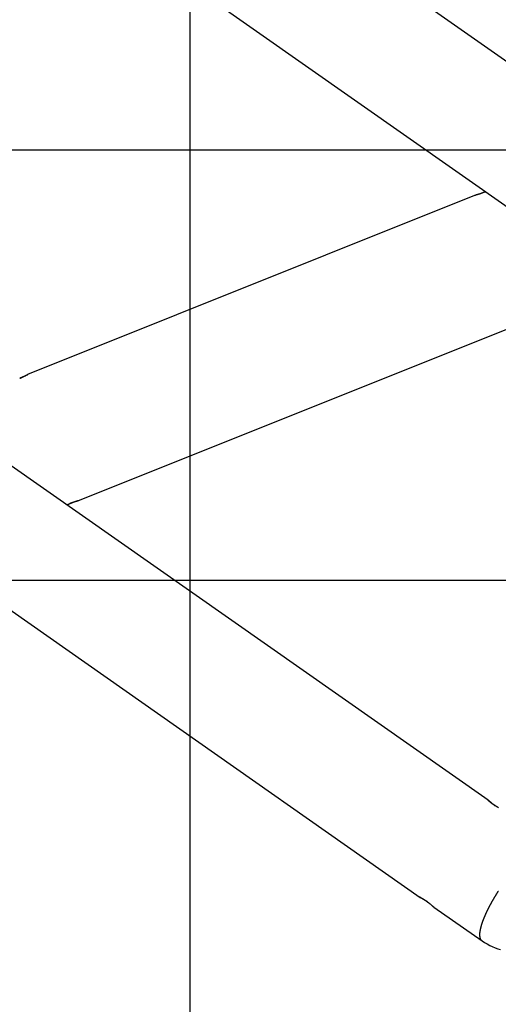
# Model space of a CAD drawing. Extents: x -71 to 71, y -51 to 51.
# Drawn here: x 7 to 12, y 15 to 26 of the extents above; entities that cross this region are included whole.
import ezdxf

# ---------------------------------------------------------------- set-up
doc = ezdxf.new("R2010")
doc.units = 0
doc.layers.get('0').update_dxf_attribs({"linetype": 'CONTINUOUS'})

msp = doc.modelspace()

# ---------------------------------------------------------------- linework, layer by layer
at = {"color": 0}
for points in [[(8.8406, -31.4911), (8.8406, 46.241)], [(8.8406, -31.4911), (8.8406, 46.241)], [(8.8406, -31.4911), (8.8406, 46.241)], [(8.8406, -31.4911), (8.8406, 46.241)], [(8.8406, -31.4911), (8.8406, 46.241)], [(8.8406, -31.4911), (8.8406, 46.241)], [(8.8406, -31.4911), (8.8406, 46.241)], [(8.8406, -31.4911), (8.8406, 46.241)], [(8.8406, -31.4911), (8.8406, 46.241)], [(8.8406, -31.4911), (8.8406, 46.241)], [(8.8406, -31.4911), (8.8406, 46.241)], [(8.8406, -31.4911), (8.8406, 46.241)], [(8.8406, -31.4911), (8.8406, 46.241)], [(8.8406, -31.4911), (8.8406, 46.241)], [(8.8406, -31.4911), (8.8406, 46.241)], [(8.8406, -31.4911), (8.8406, 46.241)], [(8.8406, -31.4911), (8.8406, 46.241)], [(8.8406, -31.4911), (8.8406, 46.241)], [(8.8406, -31.4911), (8.8406, 46.241)], [(8.8406, -31.4911), (8.8406, 46.241)], [(8.8406, -31.4911), (8.8406, 46.241)], [(21.0079, 19.6315), (8.6149, 28.3092)], [(21.0079, 19.6315), (8.6149, 28.3092)], [(21.0079, 19.6315), (8.6149, 28.3092)], [(21.0079, 19.6315), (8.6149, 28.3092)], [(21.0079, 19.6315), (8.6149, 28.3092)], [(21.0079, 19.6315), (8.6149, 28.3092)], [(21.0079, 19.6315), (8.6149, 28.3092)], [(21.0079, 19.6315), (8.6149, 28.3092)], [(21.0079, 19.6315), (8.6149, 28.3092)], [(21.0079, 19.6315), (8.6149, 28.3092)], [(21.0079, 19.6315), (8.6149, 28.3092)], [(21.0079, 19.6315), (8.6149, 28.3092)], [(21.0079, 19.6315), (8.6149, 28.3092)], [(21.0079, 19.6315), (8.6149, 28.3092)], [(21.0079, 19.6315), (8.6149, 28.3092)], [(21.0079, 19.6315), (8.6149, 28.3092)], [(21.0079, 19.6315), (8.6149, 28.3092)], [(21.0079, 19.6315), (8.6149, 28.3092)], [(21.0079, 19.6315), (8.6149, 28.3092)], [(21.0079, 19.6315), (8.6149, 28.3092)], [(21.0079, 19.6315), (8.6149, 28.3092)], [(7.8233, 27.1788), (20.2164, 18.5011)], [(7.8233, 27.1788), (20.2164, 18.5011)], [(7.8233, 27.1788), (20.2164, 18.5011)], [(7.8233, 27.1788), (20.2164, 18.5011)], [(7.8233, 27.1788), (20.2164, 18.5011)], [(7.8233, 27.1788), (20.2164, 18.5011)], [(7.8233, 27.1788), (20.2164, 18.5011)], [(7.8233, 27.1788), (20.2164, 18.5011)], [(7.8233, 27.1788), (20.2164, 18.5011)], [(7.8233, 27.1788), (20.2164, 18.5011)], [(7.8233, 27.1788), (20.2164, 18.5011)], [(7.8233, 27.1788), (20.2164, 18.5011)], [(7.8233, 27.1788), (20.2164, 18.5011)], [(7.8233, 27.1788), (20.2164, 18.5011)], [(7.8233, 27.1788), (20.2164, 18.5011)], [(7.8233, 27.1788), (20.2164, 18.5011)], [(7.8233, 27.1788), (20.2164, 18.5011)], [(7.8233, 27.1788), (20.2164, 18.5011)], [(7.8233, 27.1788), (20.2164, 18.5011)], [(7.8233, 27.1788), (20.2164, 18.5011)], [(7.8233, 27.1788), (20.2164, 18.5011)], [(12.3065, 16.9887), (0.7148, 25.1053)], [(12.3065, 16.9887), (0.7148, 25.1053)], [(12.3065, 16.9887), (0.7148, 25.1053)], [(12.3065, 16.9887), (0.7148, 25.1053)], [(12.3065, 16.9887), (0.7148, 25.1053)], [(12.3065, 16.9887), (0.7148, 25.1053)], [(12.3065, 16.9887), (0.7148, 25.1053)], [(12.3065, 16.9887), (0.7148, 25.1053)], [(12.3065, 16.9887), (0.7148, 25.1053)], [(12.3065, 16.9887), (0.7148, 25.1053)], [(12.3065, 16.9887), (0.7148, 25.1053)], [(12.3065, 16.9887), (0.7148, 25.1053)], [(12.3065, 16.9887), (0.7148, 25.1053)], [(12.3065, 16.9887), (0.7148, 25.1053)], [(12.3065, 16.9887), (0.7148, 25.1053)], [(12.3065, 16.9887), (0.7148, 25.1053)], [(12.3065, 16.9887), (0.7148, 25.1053)], [(12.3065, 16.9887), (0.7148, 25.1053)], [(12.3065, 16.9887), (0.7148, 25.1053)], [(12.3065, 16.9887), (0.7148, 25.1053)], [(12.3065, 16.9887), (0.7148, 25.1053)], [(59.8392, 24.541), (-71.1594, 24.541)], [(59.8392, 24.541), (-71.1594, 24.541)], [(59.8392, 24.541), (-71.1594, 24.541)], [(59.8392, 24.541), (-71.1594, 24.541)], [(59.8392, 24.541), (-71.1594, 24.541)], [(59.8392, 24.541), (-71.1594, 24.541)], [(59.8392, 24.541), (-71.1594, 24.541)], [(59.8392, 24.541), (-71.1594, 24.541)], [(59.8392, 24.541), (-71.1594, 24.541)], [(59.8392, 24.541), (-71.1594, 24.541)], [(59.8392, 24.541), (-71.1594, 24.541)], [(59.8392, 24.541), (-71.1594, 24.541)], [(59.8392, 24.541), (-71.1594, 24.541)], [(59.8392, 24.541), (-71.1594, 24.541)], [(59.8392, 24.541), (-71.1594, 24.541)], [(59.8392, 24.541), (-71.1594, 24.541)], [(59.8392, 24.541), (-71.1594, 24.541)], [(59.8392, 24.541), (-71.1594, 24.541)], [(59.8392, 24.541), (-71.1594, 24.541)], [(59.8392, 24.541), (-71.1594, 24.541)], [(59.8392, 24.541), (-71.1594, 24.541)], [(12.2771, 24.0602), (12.2771, 24.0602), (12.2765, 24.0599), (12.2759, 24.0596), (12.2753, 24.0593), (12.275, 24.0593), (12.2744, 24.059), (12.2738, 24.0587), (12.2732, 24.0584), (12.2729, 24.0584), (12.2723, 24.0581), (12.2717, 24.0578), (12.2711, 24.0575), (12.2708, 24.0575), (12.2702, 24.0572), (12.2697, 24.057), (12.2691, 24.0567), (12.2688, 24.0567), (12.2688, 24.0567), (12.2671, 24.056), (12.2656, 24.0554), (12.2641, 24.0548), (12.2626, 24.0542), (12.261, 24.0536), (12.2595, 24.053), (12.258, 24.0524), (12.2565, 24.0518), (12.2547, 24.0512), (12.2532, 24.0506), (12.2516, 24.05), (12.2501, 24.0494), (12.2483, 24.0488), (12.2468, 24.0482), (12.2453, 24.0476), (12.2438, 24.047), (12.2438, 24.047), (12.242, 24.0464), (12.2405, 24.0458), (12.2387, 24.0452), (12.2372, 24.0446), (12.2354, 24.044), (12.2339, 24.0434), (12.2323, 24.0428), (12.2308, 24.0423), (12.229, 24.0417), (12.2275, 24.0411), (12.2258, 24.0405), (12.2243, 24.04), (12.2225, 24.0394), (12.221, 24.0388), (12.2195, 24.0382), (12.218, 24.0379), (12.218, 24.0379), (12.2143, 24.0366), (12.2107, 24.0354), (12.2071, 24.0342), (12.2037, 24.0331), (12.2001, 24.0319), (12.1968, 24.0309), (12.1935, 24.0298), (12.1903, 24.0289), (12.187, 24.0277), (12.1839, 24.0268), (12.1809, 24.0259), (12.1781, 24.025), (12.1752, 24.0241), (12.1725, 24.0232), (12.1698, 24.0223), (12.1674, 24.0217), (12.1674, 24.0217), (12.1656, 24.0211), (12.1639, 24.0205), (12.1622, 24.0199), (12.1607, 24.0195), (12.1592, 24.0189), (12.1578, 24.0186), (12.1565, 24.018), (12.1553, 24.0177), (12.154, 24.0171), (12.1528, 24.0168), (12.1517, 24.0164), (12.1508, 24.0161), (12.1499, 24.0158), (12.149, 24.0155), (12.1482, 24.0152), (12.1476, 24.015)], [(12.1476, 24.0151), (6.9461, 21.9339)], [(12.1476, 24.0151), (6.9461, 21.9339)], [(12.1476, 24.0151), (6.9461, 21.9339)], [(12.1476, 24.0151), (6.9461, 21.9339)], [(12.1476, 24.0151), (6.9461, 21.9339)], [(12.1476, 24.0151), (6.9461, 21.9339)], [(12.1476, 24.0151), (6.9461, 21.9339)], [(12.1476, 24.0151), (6.9461, 21.9339)], [(12.1476, 24.0151), (6.9461, 21.9339)], [(12.1476, 24.0151), (6.9461, 21.9339)], [(12.1476, 24.0151), (6.9461, 21.9339)], [(12.1476, 24.0151), (6.9461, 21.9339)], [(12.1476, 24.0151), (6.9461, 21.9339)], [(12.1476, 24.0151), (6.9461, 21.9339)], [(12.1476, 24.0151), (6.9461, 21.9339)], [(12.1476, 24.0151), (6.9461, 21.9339)], [(12.1476, 24.0151), (6.9461, 21.9339)], [(12.1476, 24.0151), (6.9461, 21.9339)], [(12.1476, 24.0151), (6.9461, 21.9339)], [(12.1476, 24.0151), (6.9461, 21.9339)], [(12.1476, 24.0151), (6.9461, 21.9339)], [(12.1476, 24.0151), (12.1476, 24.0151)], [(7.5331, 20.4669), (12.7346, 22.5481)], [(7.5331, 20.4669), (12.7346, 22.5481)], [(7.5331, 20.4669), (12.7346, 22.5481)], [(7.5331, 20.4669), (12.7346, 22.5481)], [(7.5331, 20.4669), (12.7346, 22.5481)], [(7.5331, 20.4669), (12.7346, 22.5481)], [(7.5331, 20.4669), (12.7346, 22.5481)], [(7.5331, 20.4669), (12.7346, 22.5481)], [(7.5331, 20.4669), (12.7346, 22.5481)], [(7.5331, 20.4669), (12.7346, 22.5481)], [(7.5331, 20.4669), (12.7346, 22.5481)], [(7.5331, 20.4669), (12.7346, 22.5481)], [(7.5331, 20.4669), (12.7346, 22.5481)], [(7.5331, 20.4669), (12.7346, 22.5481)], [(7.5331, 20.4669), (12.7346, 22.5481)], [(7.5331, 20.4669), (12.7346, 22.5481)], [(7.5331, 20.4669), (12.7346, 22.5481)], [(7.5331, 20.4669), (12.7346, 22.5481)], [(7.5331, 20.4669), (12.7346, 22.5481)], [(7.5331, 20.4669), (12.7346, 22.5481)], [(7.5331, 20.4669), (12.7346, 22.5481)], [(6.8587, 21.8925), (6.8587, 21.8925), (6.8593, 21.8928), (6.8602, 21.8931), (6.8611, 21.8934), (6.862, 21.894), (6.8629, 21.8943), (6.8638, 21.8946), (6.8647, 21.8949), (6.8656, 21.8955), (6.8662, 21.8958), (6.8671, 21.8961), (6.868, 21.8964), (6.8689, 21.897), (6.8698, 21.8973), (6.8707, 21.8978), (6.8716, 21.8981), (6.8725, 21.8987), (6.8725, 21.8987), (6.8764, 21.9005), (6.8805, 21.9023), (6.8844, 21.9041), (6.8884, 21.906), (6.8921, 21.9078), (6.896, 21.9096), (6.8996, 21.9114), (6.9033, 21.9132), (6.9066, 21.9147), (6.9101, 21.9165), (6.9133, 21.918), (6.9166, 21.9197), (6.9196, 21.9211), (6.9226, 21.9226), (6.9254, 21.924), (6.9283, 21.9255), (6.9283, 21.9255), (6.9292, 21.9258), (6.9301, 21.9263), (6.931, 21.9266), (6.932, 21.9272), (6.9327, 21.9275), (6.9336, 21.928), (6.9345, 21.9283), (6.9354, 21.9289), (6.936, 21.9292), (6.9369, 21.9295), (6.9376, 21.9298), (6.9385, 21.9304), (6.9391, 21.9307), (6.9398, 21.931), (6.9404, 21.9313), (6.9413, 21.9318), (6.9413, 21.9318), (6.9418, 21.9319), (6.9424, 21.9322), (6.943, 21.9325), (6.9436, 21.9328), (6.944, 21.9328), (6.9446, 21.9331), (6.9451, 21.9333), (6.9457, 21.9336), (6.946, 21.9336), (6.9464, 21.9339), (6.9467, 21.9339), (6.9472, 21.9342), (6.9475, 21.9342), (6.9478, 21.9344), (6.9481, 21.9344), (6.9484, 21.9347), (6.9484, 21.9347), (6.9484, 21.9347), (6.9487, 21.9347), (6.9487, 21.9347), (6.949, 21.9347), (6.949, 21.9347), (6.9491, 21.9347), (6.9491, 21.9347), (6.9494, 21.9347), (6.9493, 21.9344), (6.9493, 21.9344), (6.9493, 21.9343), (6.9493, 21.9343), (6.949, 21.934), (6.949, 21.934), (6.9488, 21.9339), (6.9488, 21.9339), (6.9488, 21.9339), (6.9485, 21.9336), (6.9482, 21.9334), (6.9479, 21.9331), (6.9478, 21.9331), (6.9475, 21.9328), (6.9472, 21.9325), (6.9469, 21.9322), (6.9466, 21.9322), (6.946, 21.9319), (6.9457, 21.9316), (6.9452, 21.9313), (6.9449, 21.9311), (6.9443, 21.9308), (6.9438, 21.9305), (6.9432, 21.9302), (6.9429, 21.93), (6.9429, 21.93), (6.9414, 21.9291), (6.9401, 21.9283), (6.9384, 21.9274), (6.9369, 21.9265), (6.9351, 21.9254), (6.9333, 21.9245), (6.9313, 21.9235), (6.9295, 21.9226), (6.9272, 21.9214), (6.9251, 21.9203), (6.9227, 21.9191), (6.9204, 21.9181), (6.9178, 21.9169), (6.9154, 21.9157), (6.9127, 21.9145), (6.9101, 21.9133), (6.9101, 21.9133), (6.9086, 21.9127), (6.9074, 21.9121), (6.906, 21.9115), (6.9048, 21.9109), (6.9033, 21.9103), (6.9021, 21.9097), (6.9006, 21.9091), (6.8994, 21.9085), (6.8979, 21.9079), (6.8964, 21.9073), (6.8949, 21.9067), (6.8937, 21.9061), (6.8922, 21.9055), (6.8907, 21.9049), (6.8892, 21.9043), (6.888, 21.9038), (6.888, 21.9038), (6.8863, 21.903), (6.8848, 21.9024), (6.8833, 21.9018), (6.8818, 21.9012), (6.8802, 21.9006), (6.8787, 21.9), (6.8772, 21.8994), (6.8757, 21.8988), (6.8739, 21.8982), (6.8724, 21.8976), (6.8708, 21.897), (6.8693, 21.8964), (6.8675, 21.8958), (6.866, 21.8952), (6.8645, 21.8946), (6.863, 21.8941), (6.863, 21.8941), (6.8612, 21.8935), (6.8597, 21.8929), (6.8579, 21.8923), (6.8564, 21.8917)], [(6.9461, 21.9339), (6.9461, 21.9339)], [(5.0344, 20.3961), (11.5149, 15.8583)], [(5.0344, 20.3961), (11.5149, 15.8583)], [(5.0344, 20.3961), (11.5149, 15.8583)], [(5.0344, 20.3961), (11.5149, 15.8583)], [(5.0344, 20.3961), (11.5149, 15.8583)], [(5.0344, 20.3961), (11.5149, 15.8583)], [(5.0344, 20.3961), (11.5149, 15.8583)], [(5.0344, 20.3961), (11.5149, 15.8583)], [(5.0344, 20.3961), (11.5149, 15.8583)], [(5.0344, 20.3961), (11.5149, 15.8583)], [(5.0344, 20.3961), (11.5149, 15.8583)], [(5.0344, 20.3961), (11.5149, 15.8583)], [(5.0344, 20.3961), (11.5149, 15.8583)], [(5.0344, 20.3961), (11.5149, 15.8583)], [(5.0344, 20.3961), (11.5149, 15.8583)], [(5.0344, 20.3961), (11.5149, 15.8583)], [(5.0344, 20.3961), (11.5149, 15.8583)], [(5.0344, 20.3961), (11.5149, 15.8583)], [(5.0344, 20.3961), (11.5149, 15.8583)], [(5.0344, 20.3961), (11.5149, 15.8583)], [(5.0344, 20.3961), (11.5149, 15.8583)], [(7.4058, 20.4203), (7.4058, 20.4203), (7.4074, 20.4209), (7.4092, 20.4218), (7.411, 20.4227), (7.4128, 20.4236), (7.4146, 20.4243), (7.4164, 20.4252), (7.4182, 20.4261), (7.4202, 20.427), (7.422, 20.4279), (7.4239, 20.4288), (7.4257, 20.4297), (7.4278, 20.4306), (7.4296, 20.4315), (7.4317, 20.4324), (7.4337, 20.4333), (7.4358, 20.4342), (7.4358, 20.4342), (7.4373, 20.4348), (7.4388, 20.4354), (7.4403, 20.436), (7.4418, 20.4368), (7.4433, 20.4374), (7.4448, 20.438), (7.4463, 20.4386), (7.4481, 20.4395), (7.4496, 20.4401), (7.4511, 20.4407), (7.4526, 20.4413), (7.4542, 20.442), (7.4557, 20.4426), (7.4572, 20.4432), (7.4587, 20.4438), (7.4605, 20.4447), (7.4605, 20.4447), (7.4617, 20.4452), (7.4632, 20.4458), (7.4647, 20.4464), (7.4662, 20.447), (7.4676, 20.4476), (7.4691, 20.4482), (7.4706, 20.4488), (7.4721, 20.4494), (7.4733, 20.4497), (7.4748, 20.4503), (7.4763, 20.4509), (7.4778, 20.4515), (7.479, 20.4519), (7.4805, 20.4525), (7.482, 20.4531), (7.4835, 20.4537), (7.4835, 20.4537), (7.485, 20.4542), (7.4868, 20.4548), (7.4885, 20.4554), (7.4903, 20.456), (7.4918, 20.4565), (7.4935, 20.4571), (7.495, 20.4577), (7.4968, 20.4583), (7.4983, 20.4586), (7.4998, 20.4592), (7.5013, 20.4596), (7.503, 20.4602), (7.5043, 20.4605), (7.5058, 20.4611), (7.5073, 20.4616), (7.5088, 20.4622), (7.5088, 20.4622), (7.5114, 20.4628), (7.5141, 20.4637), (7.5165, 20.4643), (7.5189, 20.4651), (7.521, 20.4655), (7.5231, 20.4661), (7.525, 20.4666), (7.527, 20.4672), (7.5285, 20.4675), (7.53, 20.4678), (7.5313, 20.468), (7.5326, 20.4683), (7.5335, 20.4683), (7.5344, 20.4686), (7.5351, 20.4686), (7.5357, 20.4688), (7.5357, 20.4688), (7.5357, 20.4685), (7.5358, 20.4685), (7.5358, 20.4685), (7.536, 20.4685), (7.5359, 20.4684), (7.5359, 20.4684), (7.5359, 20.4684), (7.5359, 20.4684), (7.5356, 20.4681), (7.5356, 20.4681), (7.5353, 20.4679), (7.5353, 20.4679), (7.535, 20.4676), (7.5348, 20.4676), (7.5345, 20.4675), (7.5344, 20.4675), (7.5344, 20.4675), (7.5339, 20.4672), (7.5336, 20.467), (7.5332, 20.4667), (7.5329, 20.4667), (7.5323, 20.4664), (7.5319, 20.4664), (7.5313, 20.4661), (7.531, 20.4661), (7.5304, 20.4658), (7.5298, 20.4655), (7.5292, 20.4652), (7.5286, 20.4652), (7.5278, 20.4649), (7.5272, 20.4647), (7.5265, 20.4644), (7.5259, 20.4644), (7.5259, 20.4644), (7.525, 20.4641), (7.5243, 20.4638), (7.5234, 20.4635), (7.5228, 20.4632), (7.5219, 20.4629), (7.521, 20.4626), (7.5201, 20.4623), (7.5193, 20.4622), (7.5182, 20.4618), (7.5173, 20.4615), (7.5164, 20.4612), (7.5155, 20.4609), (7.5143, 20.4606), (7.5134, 20.4603), (7.5123, 20.46), (7.5114, 20.4597), (7.5114, 20.4597), (7.5088, 20.4588), (7.5063, 20.458), (7.5036, 20.4571), (7.501, 20.4564), (7.4981, 20.4555), (7.4953, 20.4546), (7.4923, 20.4537), (7.4895, 20.4528), (7.4863, 20.4516), (7.4833, 20.4507), (7.48, 20.4497), (7.4769, 20.4488), (7.4736, 20.4476), (7.4703, 20.4466), (7.467, 20.4454), (7.4637, 20.4445), (7.4637, 20.4445), (7.4622, 20.4439), (7.4607, 20.4433), (7.4592, 20.4427), (7.458, 20.4424), (7.4565, 20.4418), (7.4551, 20.4414), (7.4536, 20.4408), (7.4524, 20.4405), (7.4509, 20.4399), (7.4494, 20.4393), (7.4479, 20.4387), (7.4467, 20.4384), (7.4452, 20.4378), (7.4439, 20.4374), (7.4424, 20.4368), (7.4412, 20.4365)], [(7.5331, 20.4669), (7.5331, 20.4669)], [(58.9104, 19.541), (-71.1594, 19.541)], [(58.9104, 19.541), (-71.1594, 19.541)], [(58.9104, 19.541), (-71.1594, 19.541)], [(58.9104, 19.541), (-71.1594, 19.541)], [(58.9104, 19.541), (-71.1594, 19.541)], [(58.9104, 19.541), (-71.1594, 19.541)], [(58.9104, 19.541), (-71.1594, 19.541)], [(58.9104, 19.541), (-71.1594, 19.541)], [(58.9104, 19.541), (-71.1594, 19.541)], [(58.9104, 19.541), (-71.1594, 19.541)], [(58.9104, 19.541), (-71.1594, 19.541)], [(58.9104, 19.541), (-71.1594, 19.541)], [(58.9104, 19.541), (-71.1594, 19.541)], [(58.9104, 19.541), (-71.1594, 19.541)], [(58.9104, 19.541), (-71.1594, 19.541)], [(58.9104, 19.541), (-71.1594, 19.541)], [(58.9104, 19.541), (-71.1594, 19.541)], [(58.9104, 19.541), (-71.1594, 19.541)], [(58.9104, 19.541), (-71.1594, 19.541)], [(58.9104, 19.541), (-71.1594, 19.541)], [(58.9104, 19.541), (-71.1594, 19.541)], [(12.4251, 16.9012), (12.4222, 16.9027), (12.4195, 16.9044), (12.4165, 16.9059), (12.4138, 16.9077), (12.4108, 16.9094), (12.4079, 16.9112), (12.4049, 16.913), (12.4021, 16.9149), (12.4021, 16.9149), (12.3996, 16.9163), (12.3972, 16.9178), (12.3948, 16.9193), (12.3924, 16.9208), (12.39, 16.9223), (12.3876, 16.9238), (12.3852, 16.9253), (12.3828, 16.9269), (12.3804, 16.9284), (12.378, 16.9299), (12.3756, 16.9314), (12.3732, 16.9332), (12.3708, 16.9347), (12.3684, 16.9364), (12.366, 16.9379), (12.3638, 16.9397), (12.3638, 16.9397), (12.3623, 16.9406), (12.361, 16.9415), (12.3595, 16.9424), (12.3583, 16.9433), (12.3568, 16.9442), (12.3556, 16.9451), (12.3542, 16.946), (12.353, 16.9472), (12.3515, 16.9481), (12.3503, 16.949), (12.3491, 16.9499), (12.3479, 16.9508), (12.3467, 16.9517), (12.3455, 16.9526), (12.3443, 16.9535), (12.3431, 16.9547), (12.3431, 16.9547), (12.3418, 16.9555), (12.3406, 16.9564), (12.3394, 16.9573), (12.3382, 16.9582), (12.337, 16.9591), (12.3359, 16.96), (12.3347, 16.9609), (12.3338, 16.9618), (12.3326, 16.9624), (12.3316, 16.9633), (12.3304, 16.9642), (12.3295, 16.9651), (12.3284, 16.9657), (12.3275, 16.9666), (12.3266, 16.9675), (12.3257, 16.9684), (12.3257, 16.9684), (12.3235, 16.97), (12.3214, 16.9718), (12.3195, 16.9733), (12.3177, 16.9751), (12.3159, 16.9765), (12.3144, 16.978), (12.3129, 16.9793), (12.3116, 16.9808), (12.3102, 16.9819), (12.309, 16.9831), (12.3079, 16.9841), (12.307, 16.9853), (12.3061, 16.9862), (12.3053, 16.9871), (12.3047, 16.9878), (12.3043, 16.9886), (12.3043, 16.9886), (12.3039, 16.9889), (12.3036, 16.9892), (12.3033, 16.9895), (12.3033, 16.9898), (12.3032, 16.9898), (12.3032, 16.9901), (12.3032, 16.9901), (12.3035, 16.9903), (12.3035, 16.9901), (12.3038, 16.9901), (12.3041, 16.9898), (12.3045, 16.9898), (12.3048, 16.9895), (12.3053, 16.9893), (12.3059, 16.989), (12.3065, 16.9887)], [(12.3065, 16.9887), (12.3065, 16.9887), (12.3068, 16.9882), (12.3073, 16.9879), (12.3077, 16.9875), (12.3083, 16.9872), (12.3089, 16.9866), (12.3095, 16.9863), (12.3101, 16.9857), (12.3108, 16.9854), (12.3114, 16.9848), (12.3121, 16.9842), (12.3127, 16.9836), (12.3136, 16.983), (12.3144, 16.9822), (12.3153, 16.9816), (12.3162, 16.981), (12.3171, 16.9804), (12.3171, 16.9804), (12.3177, 16.9795), (12.3185, 16.9789), (12.3191, 16.9783), (12.32, 16.9777), (12.3207, 16.9768), (12.3216, 16.9762), (12.3225, 16.9755), (12.3234, 16.9749), (12.3243, 16.974), (12.3252, 16.9733), (12.3261, 16.9724), (12.327, 16.9718), (12.3279, 16.9709), (12.3289, 16.9702), (12.3298, 16.9693), (12.331, 16.9687), (12.331, 16.9687), (12.3332, 16.9666), (12.3356, 16.9646), (12.338, 16.9625), (12.3406, 16.9605), (12.3431, 16.9582), (12.3458, 16.9561), (12.3485, 16.9537), (12.3515, 16.9516), (12.3542, 16.9492), (12.3572, 16.9468), (12.3602, 16.9444), (12.3633, 16.942), (12.3663, 16.9393), (12.3695, 16.9369), (12.3728, 16.9345), (12.3761, 16.9321), (12.3761, 16.9321), (12.3764, 16.9318), (12.3767, 16.9315), (12.377, 16.9312), (12.3773, 16.9309), (12.3776, 16.9306), (12.3779, 16.9303), (12.3782, 16.93), (12.3788, 16.9299), (12.3791, 16.9296), (12.3794, 16.9293), (12.3797, 16.929), (12.3801, 16.9287), (12.3804, 16.9284), (12.3807, 16.9281), (12.381, 16.9278), (12.3816, 16.9278)], [(12.3065, 16.9887), (12.3065, 16.9887)], [(12.235, 15.3542), (12.2285, 15.3596), (12.2285, 15.3596), (12.2279, 15.3599), (12.2276, 15.3602), (12.2273, 15.3605), (12.227, 15.3611), (12.2265, 15.3614), (12.2262, 15.3618), (12.2259, 15.3621), (12.2256, 15.3627), (12.2251, 15.363), (12.2248, 15.3635), (12.2245, 15.3638), (12.2242, 15.3644), (12.2239, 15.3647), (12.2236, 15.3653), (12.2233, 15.3656), (12.223, 15.3662), (12.223, 15.3662), (12.2226, 15.3665), (12.2223, 15.3671), (12.222, 15.3674), (12.2217, 15.368), (12.2214, 15.3683), (12.2211, 15.3689), (12.2208, 15.3692), (12.2205, 15.3698), (12.2202, 15.3701), (12.2199, 15.3707), (12.2196, 15.3711), (12.2194, 15.3717), (12.2191, 15.372), (12.2188, 15.3726), (12.2185, 15.3732), (12.2185, 15.3738), (12.2185, 15.3738), (12.2182, 15.3741), (12.2179, 15.3747), (12.2176, 15.3753), (12.2174, 15.3759), (12.2171, 15.3762), (12.2168, 15.3768), (12.2165, 15.3774), (12.2165, 15.378), (12.2162, 15.3783), (12.2159, 15.3789), (12.2156, 15.3795), (12.2156, 15.3801), (12.2153, 15.3806), (12.2152, 15.3812), (12.2149, 15.3818), (12.2149, 15.3824), (12.2149, 15.3824), (12.2146, 15.3829), (12.2143, 15.3835), (12.214, 15.3841), (12.214, 15.3847), (12.2137, 15.3853), (12.2136, 15.3859), (12.2133, 15.3865), (12.2133, 15.3871), (12.213, 15.3877), (12.2129, 15.3883), (12.2126, 15.3889), (12.2126, 15.3895), (12.2123, 15.3901), (12.2123, 15.3907), (12.2121, 15.3913), (12.2121, 15.392), (12.2121, 15.392), (12.2118, 15.3926), (12.2118, 15.3932), (12.2115, 15.3938), (12.2115, 15.3944), (12.2112, 15.395), (12.2112, 15.3956), (12.211, 15.3962), (12.211, 15.3971), (12.2107, 15.3977), (12.2107, 15.3983), (12.2105, 15.3989), (12.2105, 15.3997), (12.2102, 15.4003), (12.2102, 15.4009), (12.2102, 15.4015), (12.2102, 15.4024), (12.2102, 15.4024), (12.2099, 15.403), (12.2099, 15.4036), (12.2098, 15.4042), (12.2098, 15.4051), (12.2095, 15.4057), (12.2095, 15.4063), (12.2095, 15.4069), (12.2095, 15.4078), (12.2092, 15.4084), (12.2092, 15.409), (12.2092, 15.4096), (12.2092, 15.4105), (12.2091, 15.4111), (12.2091, 15.412), (12.2091, 15.4126), (12.2091, 15.4135), (12.2091, 15.4135), (12.2088, 15.4141), (12.2088, 15.4148), (12.2088, 15.4154), (12.2088, 15.4163), (12.2088, 15.4169), (12.2088, 15.4178), (12.2088, 15.4184), (12.2088, 15.4193), (12.2087, 15.4199), (12.2087, 15.4208), (12.2087, 15.4214), (12.2087, 15.4223), (12.2087, 15.4229), (12.2087, 15.4238), (12.2087, 15.4244), (12.2088, 15.4253), (12.2088, 15.4253), (12.2088, 15.4259), (12.2088, 15.4268), (12.2088, 15.4274), (12.2088, 15.4283), (12.2088, 15.4289), (12.2088, 15.4298), (12.2088, 15.4306), (12.2088, 15.4315), (12.2088, 15.4321), (12.2088, 15.433), (12.2088, 15.4336), (12.2089, 15.4345), (12.2089, 15.4351), (12.2089, 15.436), (12.2089, 15.4369), (12.2092, 15.4378), (12.2092, 15.4378), (12.2092, 15.4384), (12.2092, 15.4393), (12.2092, 15.44), (12.2093, 15.4409), (12.2093, 15.4415), (12.2093, 15.4424), (12.2093, 15.4433), (12.2096, 15.4442), (12.2096, 15.4448), (12.2096, 15.4457), (12.2096, 15.4466), (12.2099, 15.4475), (12.2099, 15.4481), (12.2099, 15.449), (12.2099, 15.4499), (12.2102, 15.4508), (12.2102, 15.4508), (12.2102, 15.4514), (12.2102, 15.4523), (12.2102, 15.4532), (12.2105, 15.4541), (12.2105, 15.4547), (12.2107, 15.4556), (12.2107, 15.4565), (12.211, 15.4574), (12.211, 15.458), (12.2111, 15.4589), (12.2111, 15.4598), (12.2114, 15.4607), (12.2114, 15.4615), (12.2117, 15.4624), (12.2117, 15.4633), (12.212, 15.4642), (12.212, 15.4642), (12.212, 15.4648), (12.2121, 15.4657), (12.2121, 15.4666), (12.2124, 15.4675), (12.2124, 15.4684), (12.2127, 15.4693), (12.2127, 15.4702), (12.213, 15.4711), (12.213, 15.4718), (12.2133, 15.4727), (12.2133, 15.4736), (12.2136, 15.4745), (12.2136, 15.4754), (12.2139, 15.4763), (12.214, 15.4772), (12.2143, 15.4781), (12.2143, 15.4781), (12.2143, 15.479), (12.2146, 15.4799), (12.2146, 15.4808), (12.2149, 15.4817), (12.2149, 15.4826), (12.2152, 15.4835), (12.2153, 15.4844), (12.2156, 15.4853), (12.2156, 15.4862), (12.2159, 15.4871), (12.216, 15.488), (12.2163, 15.4889), (12.2163, 15.4898), (12.2166, 15.4907), (12.2169, 15.4916), (12.2172, 15.4926), (12.2172, 15.4926), (12.2172, 15.4935), (12.2175, 15.4944), (12.2177, 15.4953), (12.218, 15.4962), (12.218, 15.4971), (12.2183, 15.498), (12.2186, 15.4989), (12.2189, 15.5001), (12.2189, 15.501), (12.2192, 15.5019), (12.2195, 15.5028), (12.2198, 15.5039), (12.2199, 15.5048), (12.2202, 15.5057), (12.2205, 15.5066), (12.2208, 15.5078), (12.2208, 15.5078), (12.2208, 15.5087), (12.2211, 15.5096), (12.2214, 15.5105), (12.2217, 15.5117), (12.2219, 15.5126), (12.2222, 15.5138), (12.2225, 15.5147), (12.2228, 15.5159), (12.223, 15.5168), (12.2233, 15.5179), (12.2236, 15.5188), (12.2239, 15.52), (12.2242, 15.5209), (12.2245, 15.5221), (12.2248, 15.523), (12.2251, 15.5242), (12.2251, 15.5242), (12.2254, 15.5251), (12.2257, 15.5263), (12.226, 15.5272), (12.2263, 15.5284), (12.2266, 15.5293), (12.2269, 15.5305), (12.2272, 15.5316), (12.2275, 15.5328), (12.2278, 15.5337), (12.2281, 15.5349), (12.2284, 15.5358), (12.2287, 15.537), (12.229, 15.5379), (12.2293, 15.5391), (12.2296, 15.5403), (12.2301, 15.5415), (12.2301, 15.5415), (12.2304, 15.5424), (12.2307, 15.5436), (12.231, 15.5448), (12.2315, 15.546), (12.2318, 15.5469), (12.2321, 15.5481), (12.2324, 15.5493), (12.233, 15.5505), (12.2333, 15.5514), (12.2336, 15.5526), (12.2339, 15.5538), (12.2345, 15.555), (12.2348, 15.5562), (12.2351, 15.5574), (12.2354, 15.5586), (12.236, 15.5598), (12.236, 15.5598), (12.2363, 15.561), (12.2366, 15.5622), (12.2369, 15.5634), (12.2375, 15.5646), (12.2378, 15.5658), (12.2383, 15.567), (12.2386, 15.5682), (12.2392, 15.5694), (12.2395, 15.5706), (12.2399, 15.5718), (12.2402, 15.573), (12.2408, 15.5742), (12.2411, 15.5754), (12.2417, 15.5766), (12.242, 15.5778), (12.2426, 15.579), (12.2426, 15.579), (12.2429, 15.5802), (12.2435, 15.5814), (12.2438, 15.5826), (12.2444, 15.584), (12.2447, 15.5852), (12.2453, 15.5864), (12.2457, 15.5876), (12.2463, 15.5891), (12.2466, 15.5903), (12.2472, 15.5915), (12.2475, 15.5927), (12.2481, 15.5942), (12.2484, 15.5954), (12.249, 15.5966), (12.2496, 15.5978), (12.2502, 15.5993), (12.2502, 15.5993), (12.2505, 15.6005), (12.2511, 15.6017), (12.2515, 15.6029), (12.2521, 15.6044), (12.2524, 15.6056), (12.253, 15.6071), (12.2536, 15.6083), (12.2542, 15.6098), (12.2545, 15.611), (12.2551, 15.6125), (12.2557, 15.6137), (12.2563, 15.6152), (12.2567, 15.6164), (12.2573, 15.6179), (12.2579, 15.6191), (12.2585, 15.6206), (12.2585, 15.6206), (12.2588, 15.6218), (12.2594, 15.6233), (12.26, 15.6245), (12.2606, 15.626), (12.2612, 15.6272), (12.2618, 15.6287), (12.2624, 15.6302), (12.263, 15.6317), (12.2636, 15.6329), (12.2642, 15.6344), (12.2648, 15.6356), (12.2654, 15.6371), (12.266, 15.6383), (12.2666, 15.6398), (12.2672, 15.6413), (12.2678, 15.6428), (12.2678, 15.6428), (12.2684, 15.644), (12.269, 15.6455), (12.2696, 15.647), (12.2702, 15.6485), (12.2708, 15.6497), (12.2714, 15.6512), (12.272, 15.6527), (12.2727, 15.6542), (12.2733, 15.6554), (12.2739, 15.6569), (12.2745, 15.6584), (12.2752, 15.6599), (12.2758, 15.6614), (12.2764, 15.6629), (12.277, 15.6644), (12.2779, 15.6659), (12.2779, 15.6659), (12.2785, 15.6674), (12.2791, 15.6689), (12.2797, 15.6704), (12.2806, 15.6719), (12.2812, 15.6734), (12.2818, 15.6749), (12.2824, 15.6764), (12.2833, 15.6779), (12.2839, 15.6794), (12.2845, 15.6809), (12.2851, 15.6824), (12.286, 15.6839), (12.2866, 15.6854), (12.2874, 15.6869), (12.288, 15.6884), (12.2889, 15.6899), (12.2889, 15.6899), (12.2895, 15.6914), (12.2903, 15.6929), (12.2909, 15.6944), (12.2918, 15.6959), (12.2924, 15.6974), (12.2933, 15.6989), (12.2939, 15.7004), (12.2948, 15.7022), (12.2954, 15.7037), (12.2963, 15.7052), (12.2969, 15.7067), (12.2978, 15.7084), (12.2984, 15.7099), (12.2993, 15.7114), (12.2999, 15.7129), (12.3008, 15.7147), (12.3008, 15.7147), (12.3014, 15.7162), (12.3023, 15.7177), (12.3029, 15.7192), (12.3038, 15.721), (12.3044, 15.7225), (12.3053, 15.7241), (12.3062, 15.7256), (12.3071, 15.7274), (12.3077, 15.7289), (12.3086, 15.7304), (12.3094, 15.7319), (12.3103, 15.7337), (12.3109, 15.7352), (12.3118, 15.737), (12.3127, 15.7385), (12.3136, 15.7403), (12.3136, 15.7403), (12.3142, 15.7418), (12.3151, 15.7436), (12.316, 15.7451), (12.3169, 15.7469), (12.3177, 15.7484), (12.3186, 15.7502), (12.3195, 15.7517), (12.3204, 15.7535), (12.321, 15.755), (12.3219, 15.7568), (12.3228, 15.7583), (12.3237, 15.7601), (12.3246, 15.7616), (12.3255, 15.7634), (12.3264, 15.7649), (12.3273, 15.7667), (12.3273, 15.7667), (12.3282, 15.7682), (12.3291, 15.77), (12.33, 15.7715), (12.3309, 15.7733), (12.3318, 15.7748), (12.3327, 15.7766), (12.3336, 15.7783), (12.3345, 15.7801), (12.3354, 15.7816), (12.3363, 15.7834), (12.3372, 15.7849), (12.3381, 15.7867), (12.339, 15.7882), (12.3399, 15.79), (12.3408, 15.7918), (12.3419, 15.7936), (12.3419, 15.7936), (12.3428, 15.7951), (12.3437, 15.7969), (12.3446, 15.7987), (12.3456, 15.8005), (12.3465, 15.802), (12.3474, 15.8038), (12.3483, 15.8056), (12.3495, 15.8074), (12.3504, 15.8089), (12.3513, 15.8107), (12.3522, 15.8125), (12.3534, 15.8143), (12.3543, 15.8158), (12.3552, 15.8176), (12.3561, 15.8194), (12.3573, 15.8212), (12.3573, 15.8212), (12.3582, 15.8227), (12.3591, 15.8245), (12.36, 15.8263), (12.3612, 15.8281), (12.3621, 15.8297), (12.3632, 15.8315), (12.3641, 15.8333), (12.3653, 15.8351), (12.3662, 15.8366), (12.3671, 15.8384), (12.368, 15.8402), (12.3692, 15.842), (12.3701, 15.8438), (12.3713, 15.8456), (12.3722, 15.8474), (12.3734, 15.8492), (12.3734, 15.8492), (12.3743, 15.8507), (12.3755, 15.8525), (12.3764, 15.8543), (12.3776, 15.8561), (12.3785, 15.8579), (12.3797, 15.8597), (12.3806, 15.8615), (12.3818, 15.8633), (12.3827, 15.865), (12.3839, 15.8668), (12.3848, 15.8686), (12.386, 15.8704), (12.3869, 15.8722), (12.3881, 15.874), (12.3892, 15.8758), (12.3904, 15.8776), (12.3904, 15.8776), (12.3913, 15.8793), (12.3925, 15.8811), (12.3934, 15.8829), (12.3946, 15.8847), (12.3955, 15.8865), (12.3967, 15.8883), (12.3979, 15.8901), (12.3991, 15.8919), (12.4, 15.8937), (12.4012, 15.8955), (12.4023, 15.8973), (12.4035, 15.8991), (12.4044, 15.9009), (12.4056, 15.9027), (12.4068, 15.9045), (12.408, 15.9063), (12.408, 15.9063), (12.4089, 15.9081), (12.4101, 15.9099), (12.4113, 15.9117), (12.4125, 15.9135), (12.4134, 15.9153), (12.4146, 15.9171), (12.4158, 15.9189), (12.417, 15.9207), (12.4179, 15.9225), (12.4191, 15.9243), (12.4203, 15.9261), (12.4215, 15.9279), (12.4227, 15.9297), (12.4239, 15.9315)], [(11.5149, 15.8583), (11.5149, 15.8583), (11.5143, 15.8583), (11.514, 15.8586), (11.5137, 15.8589), (11.5134, 15.8592), (11.5131, 15.8592), (11.513, 15.8595), (11.5127, 15.8597), (11.5127, 15.86), (11.5124, 15.86), (11.5124, 15.8601), (11.5122, 15.8601), (11.5122, 15.8604), (11.5122, 15.8604), (11.5122, 15.8604), (11.5122, 15.8604), (11.5125, 15.8607), (11.5125, 15.8607), (11.5125, 15.8606), (11.5126, 15.8606), (11.5126, 15.8606), (11.5129, 15.8606), (11.513, 15.8604), (11.5133, 15.8604), (11.5136, 15.8604), (11.5139, 15.8604), (11.5142, 15.8601), (11.5145, 15.8601), (11.5148, 15.8599), (11.5152, 15.8599), (11.5155, 15.8596), (11.516, 15.8596), (11.5164, 15.8594), (11.517, 15.8594), (11.517, 15.8594), (11.5181, 15.8588), (11.5193, 15.8582), (11.5207, 15.8574), (11.5223, 15.8568), (11.5238, 15.8559), (11.5256, 15.8551), (11.5275, 15.8541), (11.5296, 15.8532), (11.5316, 15.852), (11.5337, 15.8508), (11.536, 15.8494), (11.5384, 15.8482), (11.5408, 15.8467), (11.5434, 15.8453), (11.5461, 15.8437), (11.5489, 15.8422), (11.5489, 15.8422), (11.55, 15.8413), (11.5512, 15.8406), (11.5524, 15.8397), (11.5536, 15.8391), (11.5548, 15.8382), (11.556, 15.8375), (11.5572, 15.8366), (11.5585, 15.836), (11.5597, 15.8351), (11.5609, 15.8342), (11.5621, 15.8333), (11.5635, 15.8327), (11.5647, 15.8318), (11.5661, 15.8309), (11.5673, 15.83), (11.5688, 15.8294), (11.5688, 15.8294), (11.57, 15.8285), (11.5712, 15.8276), (11.5724, 15.8267), (11.5739, 15.8258), (11.5751, 15.8249), (11.5764, 15.824), (11.5776, 15.8231), (11.5791, 15.8222), (11.5803, 15.821), (11.5817, 15.8201), (11.5829, 15.8192), (11.5844, 15.8183), (11.5856, 15.8173), (11.5871, 15.8164), (11.5883, 15.8155), (11.5898, 15.8146), (11.5898, 15.8146), (11.591, 15.8134), (11.5922, 15.8125), (11.5934, 15.8116), (11.5947, 15.8107), (11.5959, 15.8096), (11.5971, 15.8087), (11.5983, 15.8078), (11.5998, 15.8069), (11.601, 15.8057), (11.6022, 15.8048), (11.6034, 15.8039), (11.6048, 15.803), (11.606, 15.8019), (11.6072, 15.801), (11.6084, 15.8001), (11.6099, 15.7992), (11.6099, 15.7992), (11.6132, 15.7962), (11.6168, 15.7935), (11.6201, 15.7908), (11.6236, 15.7881), (11.6267, 15.7854), (11.63, 15.7827), (11.6331, 15.7801), (11.6364, 15.7777), (11.6392, 15.7751), (11.6422, 15.7727), (11.6449, 15.7703), (11.6478, 15.7681), (11.6503, 15.7658), (11.6529, 15.7637), (11.6553, 15.7617), (11.6577, 15.7599), (11.6577, 15.7599), (11.6583, 15.759), (11.6592, 15.7584), (11.6599, 15.7577), (11.6608, 15.7571), (11.6614, 15.7564), (11.6623, 15.7558), (11.663, 15.7552), (11.6639, 15.7546), (11.6645, 15.754), (11.6651, 15.7534), (11.6657, 15.7528), (11.6665, 15.7524), (11.6671, 15.7518), (11.6677, 15.7515), (11.6683, 15.751), (11.669, 15.7507), (11.669, 15.7507), (11.6691, 15.7504), (11.6694, 15.7501), (11.6697, 15.7498), (11.67, 15.7497), (11.6703, 15.7494), (11.6706, 15.7491), (11.6709, 15.7488), (11.6712, 15.7488), (11.6712, 15.7485), (11.6715, 15.7484), (11.6718, 15.7481), (11.6721, 15.7481), (11.6723, 15.7478), (11.6726, 15.7478), (11.6729, 15.7475), (11.6732, 15.7475)], [(11.5979, 15.8085), (11.5979, 15.8085), (11.5966, 15.8091), (11.5954, 15.81), (11.5942, 15.8106), (11.593, 15.8115), (11.5918, 15.8121), (11.5906, 15.813), (11.5894, 15.8137), (11.5882, 15.8146), (11.587, 15.8152), (11.5858, 15.8161), (11.5846, 15.8167), (11.5834, 15.8176), (11.5822, 15.8182), (11.581, 15.8191), (11.5798, 15.8197), (11.5786, 15.8206), (11.5786, 15.8206), (11.5753, 15.8224), (11.572, 15.8244), (11.5687, 15.8262), (11.5657, 15.8282), (11.5625, 15.83), (11.5595, 15.8318), (11.5565, 15.8336), (11.5536, 15.8354), (11.5506, 15.8369), (11.5478, 15.8385), (11.5451, 15.84), (11.5425, 15.8417), (11.5398, 15.8431), (11.5374, 15.8446), (11.535, 15.846), (11.5328, 15.8475), (11.5328, 15.8475), (11.5311, 15.8482), (11.5296, 15.8491), (11.5281, 15.8499), (11.5267, 15.8508), (11.5253, 15.8514), (11.5241, 15.8523), (11.5229, 15.8529), (11.5218, 15.8538), (11.5206, 15.8544), (11.5196, 15.855), (11.5186, 15.8556), (11.5177, 15.8562), (11.5168, 15.8566), (11.5161, 15.8572), (11.5155, 15.8577), (11.5149, 15.8583)], [(11.5149, 15.8583), (11.5149, 15.8583)], [(11.6732, 15.7475), (11.6732, 15.7475)], [(11.6732, 15.7475), (12.235, 15.3542)], [(11.6732, 15.7475), (12.235, 15.3542)], [(11.6732, 15.7475), (12.235, 15.3542)], [(11.6732, 15.7475), (12.235, 15.3542)], [(11.6732, 15.7475), (12.235, 15.3542)], [(11.6732, 15.7475), (12.235, 15.3542)], [(11.6732, 15.7475), (12.235, 15.3542)], [(11.6732, 15.7475), (12.235, 15.3542)], [(11.6732, 15.7475), (12.235, 15.3542)], [(11.6732, 15.7475), (12.235, 15.3542)], [(11.6732, 15.7475), (12.235, 15.3542)], [(11.6732, 15.7475), (12.235, 15.3542)], [(11.6732, 15.7475), (12.235, 15.3542)], [(11.6732, 15.7475), (12.235, 15.3542)], [(11.6732, 15.7475), (12.235, 15.3542)], [(11.6732, 15.7475), (12.235, 15.3542)], [(11.6732, 15.7475), (12.235, 15.3542)], [(11.6732, 15.7475), (12.235, 15.3542)], [(11.6732, 15.7475), (12.235, 15.3542)], [(11.6732, 15.7475), (12.235, 15.3542)], [(11.6732, 15.7475), (12.235, 15.3542)], [(12.2349, 15.3542), (12.2349, 15.3542), (12.2633, 15.3351), (12.2926, 15.3177), (12.3226, 15.3017), (12.3533, 15.2875), (12.3845, 15.2746), (12.4163, 15.2634), (12.4485, 15.2536)], [(12.235, 15.3542), (12.235, 15.3542)]]:
    msp.add_lwpolyline(points, dxfattribs=at)

doc.saveas('drawing.dxf')
